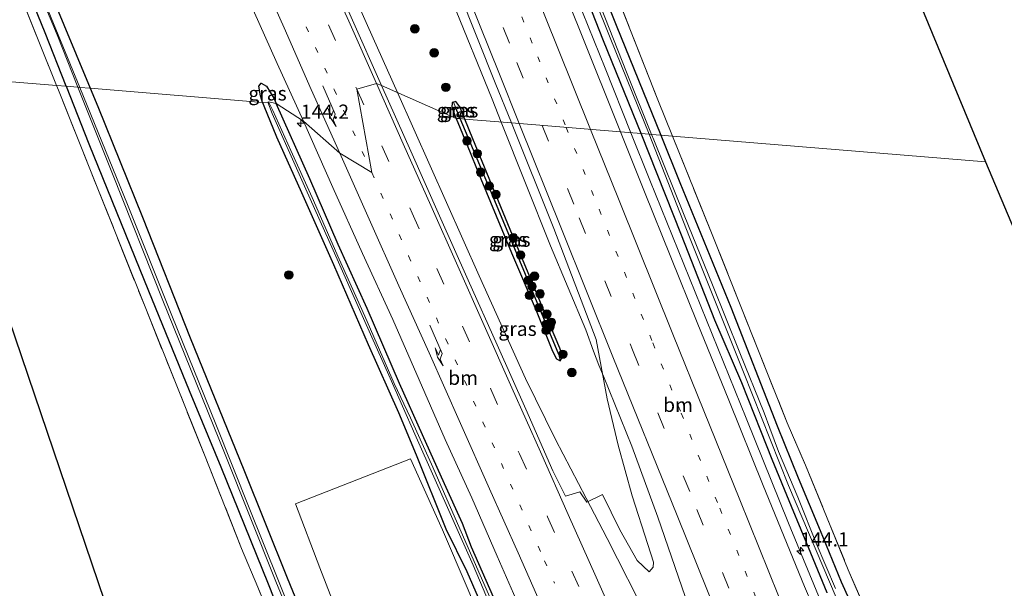
# Model space of a CAD drawing. Units: metres. Extents: x 226743 to 230003, y 524998 to 531250.
# Drawn here: x 227501 to 227675, y 529018 to 529118 of the extents above; entities that cross this region are included whole.
import ezdxf
from ezdxf.enums import TextEntityAlignment as Align

# ---------------------------------------------------------------- set-up
doc = ezdxf.new("R2010")
doc.units = ezdxf.units.M
for name, pattern in [('IE-TERREINAFSCHEIDING', [10, 8, -2]), ('VW-1-3_STREEP', [4, 1, -3]), ('VW-3-9_STREEP', [12, 3, -9])]:
    doc.linetypes.add(name, pattern=pattern)
doc.layers.get('0').update_dxf_attribs({"lineweight": 25})
for name, color, linetype, lineweight in [('B-ME-AM-KILOMETR-S-B1', 7, 'Continuous', 18), ('B-ME-BV-GELEIDECONSTRUCTIE-GELEIDERAIL-L-B1', 213, 'BV-GELEIDERAIL', 18), ('B-ME-GR-BOMENSTRUIKEN-GV-B6', 93, 'Continuous', 18), ('B-ME-GR-BOOM-S-B1', 93, 'Continuous', 18), ('B-ME-GW-INSTEEKWATERGANG-L-B1', 10, 'Continuous', 25), ('B-ME-GW-WATERGANG-GREPPEL-L-B1', 10, 'Continuous', 25), ('B-ME-IE-GRASLAND-GV-B6', 93, 'Continuous', 18), ('B-ME-IE-GRONDWERKLIJN-GROND_INGERICHT-GV-B6', 253, 'Continuous', 18), ('B-ME-IE-HULPGEOMETRIE-L-B1', 53, 'Continuous', 18), ('B-ME-IE-TERREINAFSCHEIDING-RASTERHEKWERK-L-B1', 8, 'IE-TERREINAFSCHEIDING', 18), ('B-ME-KG-KADASTRAAL-OPNAMEDTMGRENS-L-B1', 10, 'Continuous', 25), ('B-ME-OG-WATER-GV-B6', 153, 'Continuous', 18), ('B-ME-VH-VERH_SOORT-BITUMEN-GV-B6', 8, 'IE-TERREINAFSCHEIDING-NATUURLIJK-HOUTWAL', 18), ('B-ME-VW-MARKERING-13STREEP-045-L-B1', 255, 'VW-1-3_STREEP', 18), ('B-ME-VW-MARKERING-39STREEP-015-L-B1', 255, 'VW-3-9_STREEP', 18), ('B-ME-VW-MARKERING-PIJLRE750-S-B1', 7, 'Continuous', 18), ('B-ME-VW-MARKERING-STREEP-015-L-B1', 7, 'Continuous', 18)]:
    doc.layers.add(name, color=color, linetype=linetype, lineweight=lineweight)
doc.styles.add('NLCS-ISO', font='NLCS-ISO.TTF')
doc.linetypes.add('BV-GELEIDERAIL', pattern='A,10,-3,[108,NLCS.SHX,S=1,R=0,X=0,Y=0],-3', length=16)
doc.linetypes.add('IE-TERREINAFSCHEIDING-NATUURLIJK-HOUTWAL', pattern='A,7,-1.5,[67,NLCS.SHX,S=0.75,R=45,X=0,Y=0],-1.5,7,-1.5,[70,NLCS.SHX,S=0.75,R=0,X=0,Y=0],-1.5', length=20)

# ---------------------------------------------------------------- blocks, each defined once
blk = doc.blocks.new('boom')
blk.add_hatch(color=256).paths.add_polyline_path([(-0.75, 0, 1), (0.75, 0, 1)])
blk.add_circle((0, 0), 0.75)
blk = doc.blocks.new('hecto')
for p, q in [((0, 0.625), (-0.625, 0)), ((0, -0.625), (0, 0.625)), ((-0.625, 0), (0.625, 0)), ((0.625, 0), (0, -0.625))]:
    blk.add_line(p, q)
blk = doc.blocks.new('pijlr')
for p, q in [((0, 0, 0.1), (5.45, 0, 0.1)), ((5.45, -0.75, 0.1), (4.7, 0, 0.1)), ((6.2, -0.75, 0.1), (5.45, 0, 0.1)), ((4, -0.75, 0.1), (5.45, -0.75, 0.1)), ((5.7, -1.05, 0.1), (4, -0.75, 0.1)), ((7.5, -0.75, 0.1), (5.7, -1.05, 0.1)), ((7.5, -0.75, 0.1), (6.2, -0.75, 0.1))]:
    blk.add_line(p, q)

msp = doc.modelspace()

# ---------------------------------------------------------------- linework, layer by layer
at = {"layer": 'B-ME-BV-GELEIDECONSTRUCTIE-GELEIDERAIL-L-B1'}
for points in [[(227609.4226, 529098.2542, 12.8605), (227604.856, 529109.682, 12.909), (227596.892, 529129.5, 12.941), (227588.946, 529149.31, 12.934), (227581.034, 529169.135, 12.896), (227573.103, 529188.927, 12.956), (227565.13, 529208.68, 12.954), (227557.188, 529228.558, 13.013), (227553.7992, 529236.8746, 12.9894)], [(227586.5056, 529100.1392, 13.2825), (227584.891, 529104.172, 13.282), (227577.924, 529121.401, 13.341), (227565.52, 529152.372, 13.333), (227552.14, 529185.818, 13.314), (227544.694, 529204.324, 13.386), (227535.779, 529226.606, 13.286), (227535.492, 529227.319, 13.2845)], [(227568.2036, 529105.3345, 13.2269), (227562.9258, 529117.172, 13.2415), (227543.5259, 529160.718, 13.3032), (227524.0213, 529204.624, 13.3042), (227518.0203, 529218.1595, 13.2684)], [(227568.2036, 529105.3345, 13.2269), (227582.624, 529072.991, 13.187), (227590.801, 529054.823, 13.1671), (227596.1256, 529044.086, 13.1318), (227601.546, 529033.701, 13.279), (227605.207, 529026.552, 13.253), (227612.484, 529012.335, 13.279)], [(227586.5056, 529100.1392, 13.2825), (227590.819, 529089.366, 13.284), (227595.223, 529078.256, 13.281), (227601.441, 529063.459, 13.251), (227602.811, 529059.667, 13.311), (227603.79, 529057.185, 13.356), (227604.565, 529055.22, 13.323), (227609.581, 529042.859, 13.316), (227614.182, 529030.344, 13.334), (227620.23, 529012.715, 13.301), (227625.327, 528997.524, 13.297), (227629.58, 528984.946, 13.265), (227632.178, 528977.365, 13.224), (227634.737, 528969.854, 13.228), (227635.633, 528967.26, 13.144)], [(227748.14, 528806.728, 12.407), (227738.67, 528822.86, 12.297), (227729.267, 528838.99, 12.232), (227718.497, 528857.368, 12.183), (227710.413, 528871.168, 12.142), (227703.725, 528882.617, 12.131), (227699.173, 528890.759, 12.09), (227694.183, 528900.158, 12.123), (227689.385, 528909.615, 12.25), (227684.765, 528919.206, 12.338), (227681.467, 528926.5, 12.394), (227674.076, 528943.619, 12.514), (227666.749, 528960.763, 12.594), (227659.339, 528977.918, 12.663), (227651.76, 528994.952, 12.694), (227644.406, 529012.052, 12.725), (227637.283, 529029.287, 12.763), (227629.763, 529047.831, 12.827), (227621.752, 529067.642, 12.819), (227612.763, 529089.895, 12.825), (227609.4226, 529098.2542, 12.8605)]]:
    msp.add_polyline3d(points, dxfattribs=at)
at = {"layer": 'B-ME-GR-BOMENSTRUIKEN-GV-B6'}
msp.add_polyline3d([(227561.581, 529003.044, 12.401), (227554.51, 529021.399, 12.296), (227550.2, 529032.694, 12.381), (227570.516, 529040.667, 12.54), (227576.161, 529028.122, 12.536), (227580.505, 529017.925, 12.453), (227590.241, 528994.728, 12.405)], dxfattribs=at)
at = {"layer": 'B-ME-GW-INSTEEKWATERGANG-L-B1'}
for points in [[(227557.99, 529238.752, 11.995), (227567.022, 529216.155, 12.034), (227581.207, 529181.092, 12.167), (227593.456, 529150.673, 12.197), (227606.798, 529117.269, 12.102), (227614.704, 529097.82, 12.141)], [(227611.237, 529098.105, 12.107), (227604.575, 529114.48, 12.111), (227598.418, 529130.247, 12.107), (227592.702, 529144.247, 12.102), (227586.574, 529158.993, 12.081), (227580.492, 529174.509, 12.115), (227574.841, 529188.569, 12.205), (227568.56, 529204.09, 12.18), (227563.608, 529216.691, 12.094), (227559.469, 529226.578, 12.18), (227555.049, 529237.527, 12.203)], [(227474.217, 529203.873, 12.102), (227483.277, 529181.575, 12.107), (227489.765, 529164.317, 12.145), (227498.251, 529143.597, 12.038), (227506.769, 529123.329, 12.115), (227513.914, 529106.11, 12.011)], [(227509.673, 529106.459, 12.022), (227505.94, 529115.916, 12.047), (227496.616, 529138.787, 12.21), (227488.56, 529159.047, 12.218), (227481.594, 529176.786, 12.27), (227472.83, 529198.082, 12.158), (227471.07, 529202.563, 12.164)], [(227509.673, 529106.459, 12.022), (227513.694, 529096.274, 11.995), (227524.201, 529070.32, 11.995), (227531.418, 529052.735, 11.931), (227536.985, 529039.228, 11.974), (227545.348, 529018.554, 11.832), (227548.578, 529010.354, 11.898)], [(227513.914, 529106.11, 12.011), (227515.264, 529102.857, 11.991), (227523.163, 529083.339, 12.042), (227531.594, 529062.004, 12.012), (227541.031, 529038.722, 12.089), (227548.732, 529019.604, 11.995), (227552.502, 529010.461, 12.163)], [(227544.37, 529103.605, 12.119), (227544.001, 529104.762, 12.102), (227543.723, 529106.504, 12.085), (227544.122, 529106.978, 12.058), (227545.07, 529106.498, 12.019), (227546.341, 529104.346, 12.041), (227546.761, 529103.408, 12.042)], [(227544.37, 529103.605, 12.119), (227544.565, 529102.993, 12.128), (227546.842, 529097.502, 12.128), (227551.221, 529087.67, 12.141), (227556.916, 529074.984, 12.141), (227563.006, 529060.848, 12.189), (227568.35, 529048.819, 12.249), (227571.493, 529041.382, 12.401), (227576.76, 529028.308, 12.364), (227580.462, 529020.755, 12.436), (227585.858, 529008.343, 12.323)], [(227585.153, 529016.215, 11.855), (227581.257, 529025.053, 11.79), (227579.664, 529029.208, 11.803), (227576.486, 529036.238, 11.872), (227572.627, 529044.909, 11.924), (227568.572, 529053.942, 11.972), (227562.838, 529067.225, 12.002), (227557.694, 529078.505, 12.002), (227552.724, 529090.095, 12.058), (227546.761, 529103.408, 12.042)], [(227580.089, 529100.667, 11.918), (227579.222, 529102.797, 11.918), (227578.519, 529103.743, 11.918), (227578.106, 529103.645, 11.918), (227577.858, 529103.585, 11.918), (227577.775, 529102.697, 11.918), (227578.556, 529100.793, 11.919)], [(227578.556, 529100.793, 11.919), (227580.386, 529096.335, 11.922), (227582.947, 529090.132, 12.017), (227588.35, 529077.006, 12.012), (227592.673, 529066.86, 12.012), (227595.59, 529059.683, 11.888), (227596.301, 529058.33, 11.832), (227596.918, 529057.982, 11.639), (227597.39, 529058.728, 11.72), (227596.861, 529060.205, 11.738), (227593.759, 529067.552, 11.888), (227588.122, 529081.184, 11.918), (227581.511, 529097.171, 11.918), (227580.089, 529100.667, 11.918)], [(227644.098, 529016.991, 11.885), (227641.197, 529023.983, 11.937), (227637.765, 529032.254, 11.976), (227634.389, 529040.539, 11.976), (227632.359, 529045.572, 11.969), (227629.042, 529054.086, 12.025), (227624.259, 529065.13, 12.085), (227618.371, 529080.163, 12.098), (227611.237, 529098.105, 12.107)], [(227614.704, 529097.82, 12.141), (227618.095, 529089.479, 12.158), (227627.081, 529067.44, 12.12), (227635.261, 529046.473, 12.025), (227638.952, 529037.277, 12.037), (227642.848, 529027.989, 12.05), (227646.548, 529018.916, 11.816), (227650.784, 529009.57, 11.816)]]:
    msp.add_polyline3d(points, dxfattribs=at)
at = {"layer": 'B-ME-GW-WATERGANG-GREPPEL-L-B1'}
msp.add_line((227579.258, 529100.735, 11.658), (227578.535, 529102.445, 11.673), dxfattribs=at)
msp.add_polyline3d([(227596.685, 529059.084, 11.454), (227591.291, 529072.069, 11.467), (227584.632, 529088.029, 11.549), (227579.258, 529100.735, 11.658)], dxfattribs=at)
at = {"layer": 'B-ME-IE-GRASLAND-GV-B6'}
for points in [[(227513.914, 529106.11, 12.011), (227506.769, 529123.329, 12.115), (227498.251, 529143.597, 12.038), (227489.765, 529164.317, 12.145), (227483.277, 529181.575, 12.107), (227474.217, 529203.873, 12.102), (227493.404, 529240.536, 12.708), (227515.361, 529185.38, 12.532), (227519.424, 529175.176, 12.528), (227524.035, 529163.872, 12.484), (227528.47, 529152.826, 12.43), (227533.091, 529141.711, 12.38), (227537.831, 529131.008, 12.361), (227542.722, 529119.964, 12.328), (227546.919, 529110.494, 12.307), (227551.58, 529100.294, 12.282), (227546.761, 529103.408, 12.042), (227546.341, 529104.346, 12.041), (227545.07, 529106.498, 12.019), (227544.122, 529106.978, 12.058), (227543.723, 529106.504, 12.085), (227544.001, 529104.762, 12.102), (227544.37, 529103.605, 12.119), (227513.914, 529106.11, 12.011)], [(227614.704, 529097.82, 12.141), (227613.09, 529097.953, 11.253), (227608.637, 529108.948, 11.253), (227604.062, 529120.59, 11.313), (227599.68, 529131.426, 11.313), (227595.095, 529142.882, 11.313), (227588.877, 529158.126, 11.343), (227585.037, 529168.074, 11.33), (227580.321, 529180.047, 11.291), (227576.381, 529189.465, 11.411), (227572.177, 529200.106, 11.295), (227567.746, 529211.057, 11.253), (227563.754, 529221.073, 11.205), (227559.769, 529231.013, 11.197), (227556.884, 529238.291, 11.294), (227557.99, 529238.752, 11.995), (227567.022, 529216.155, 12.034), (227581.207, 529181.092, 12.167), (227593.456, 529150.673, 12.197), (227606.798, 529117.269, 12.102), (227614.704, 529097.82, 12.141)], [(227614.704, 529097.82, 12.141), (227606.798, 529117.269, 12.102), (227593.456, 529150.673, 12.197), (227581.207, 529181.092, 12.167), (227567.022, 529216.155, 12.034), (227557.99, 529238.752, 11.995), (227559.893, 529239.544, 12.013), (227563.727, 529230.047, 12.089), (227570.607, 529213.078, 12.089), (227579.681, 529190.325, 12.188), (227588.675, 529167.885, 12.188), (227597.035, 529147.329, 12.188), (227606.2, 529124.434, 12.201), (227614.16, 529104.061, 12.201), (227616.754, 529097.652, 12.206), (227614.704, 529097.82, 12.141)], [(227552.3923, 529236.1403, 12.2989), (227555.049, 529237.527, 12.203), (227559.469, 529226.578, 12.18), (227563.608, 529216.691, 12.094), (227568.56, 529204.09, 12.18), (227574.841, 529188.569, 12.205), (227580.492, 529174.509, 12.115), (227586.574, 529158.993, 12.081), (227592.702, 529144.247, 12.102), (227598.418, 529130.247, 12.107), (227604.575, 529114.48, 12.111), (227611.237, 529098.105, 12.107), (227607.5848, 529098.4054, 12.2266), (227600.587, 529115.899, 12.226), (227589.365, 529143.863, 12.265), (227577.863, 529172.778, 12.246), (227567.647, 529198.215, 12.293), (227558.827, 529220.265, 12.298), (227553.612, 529233.1312, 12.2987), (227552.3923, 529236.1403, 12.2989)], [(227555.049, 529237.527, 12.203), (227556.526, 529238.142, 11.24), (227556.929, 529237.18, 11.244), (227562.213, 529223.868, 11.201), (227568.755, 529207.35, 11.141), (227574.305, 529193.417, 11.197), (227580.102, 529179.123, 11.197), (227585.367, 529166.39, 11.201), (227589.749, 529154.995, 11.201), (227597.253, 529136.339, 11.184), (227605.786, 529115.003, 11.167), (227612.679, 529097.987, 11.152), (227611.237, 529098.105, 12.107), (227604.575, 529114.48, 12.111), (227598.418, 529130.247, 12.107), (227592.702, 529144.247, 12.102), (227586.574, 529158.993, 12.081), (227580.492, 529174.509, 12.115), (227574.841, 529188.569, 12.205), (227568.56, 529204.09, 12.18), (227563.608, 529216.691, 12.094), (227559.469, 529226.578, 12.18), (227555.049, 529237.527, 12.203)], [(227513.914, 529106.11, 12.011), (227512.061, 529106.262, 11.102), (227505.261, 529122.874, 11.188), (227496.517, 529144.395, 11.343), (227489.161, 529162.727, 11.36), (227482.281, 529180.242, 11.235), (227475.525, 529197.057, 11.261), (227473.022, 529203.375, 11.259), (227474.217, 529203.873, 12.102), (227483.277, 529181.575, 12.107), (227489.765, 529164.317, 12.145), (227498.251, 529143.597, 12.038), (227506.769, 529123.329, 12.115), (227513.914, 529106.11, 12.011)], [(227507.99, 529106.597, 12.155), (227501.472, 529122.781, 12.343), (227493.37, 529142.714, 12.497), (227483.246, 529168.111, 12.497), (227475.127, 529188.158, 12.411), (227470.678, 529199.179, 12.291), (227469.577, 529201.941, 12.291), (227471.07, 529202.563, 12.164), (227472.83, 529198.082, 12.158), (227481.594, 529176.786, 12.27), (227488.56, 529159.047, 12.218), (227496.616, 529138.787, 12.21), (227505.94, 529115.916, 12.047), (227509.673, 529106.459, 12.022), (227507.99, 529106.597, 12.155)], [(227471.07, 529202.563, 12.164), (227472.623, 529203.209, 11.189), (227480.928, 529182.563, 11.201), (227489.827, 529160.014, 11.36), (227499.613, 529135.807, 11.132), (227508.065, 529115.569, 11.162), (227511.761, 529106.287, 11.102), (227509.673, 529106.459, 12.022), (227505.94, 529115.916, 12.047), (227496.616, 529138.787, 12.21), (227488.56, 529159.047, 12.218), (227481.594, 529176.786, 12.27), (227472.83, 529198.082, 12.158), (227471.07, 529202.563, 12.164)], [(227572.632, 529139.313, 12.649), (227585.459, 529107.08, 12.627), (227588.3098, 529099.9908, 12.6135), (227580.089, 529100.667, 11.918), (227579.222, 529102.797, 11.918), (227578.519, 529103.743, 11.918), (227578.106, 529103.645, 11.918), (227577.858, 529103.585, 11.918), (227577.775, 529102.697, 11.918), (227578.556, 529100.793, 11.919), (227565.401, 529106.564, 12.633), (227560.232, 529118.126, 12.648), (227555.034, 529129.951, 12.662)], [(227507.99, 529106.597, 12.155), (227509.673, 529106.459, 12.022), (227513.694, 529096.274, 11.995), (227524.201, 529070.32, 11.995), (227531.418, 529052.735, 11.931), (227536.985, 529039.228, 11.974), (227545.348, 529018.554, 11.832), (227548.578, 529010.354, 11.898)], [(227625.13, 528814.731, 11.374), (227622.922, 528820.381, 11.347), (227619.638, 528828.617, 11.385), (227615.486, 528839.031, 11.434), (227609.643, 528853.601, 11.542), (227602.413, 528871.439, 11.62), (227595.195, 528889.379, 11.876), (227590.025, 528902.26, 11.924), (227585.057, 528914.587, 11.989), (227578.522, 528930.93, 12.015), (227571.498, 528948.285, 12.015), (227565.783, 528962.544, 12.028), (227558.673, 528980.105, 12.063), (227554.132, 528991.505, 12.171), (227550.783, 528999.992, 12.197), (227546.759, 529010.1, 12.154), (227543.519, 529017.986, 12.107), (227540.662, 529024.789, 12.158), (227534.113, 529041.327, 12.158), (227523.601, 529067.469, 12.18), (227515.046, 529088.92, 12.051), (227508.326, 529105.764, 12.145), (227507.99, 529106.597, 12.155)], [(227548.578, 529010.354, 11.898), (227545.348, 529018.554, 11.832), (227536.985, 529039.228, 11.974), (227531.418, 529052.735, 11.931), (227524.201, 529070.32, 11.995), (227513.694, 529096.274, 11.995), (227509.673, 529106.459, 12.022), (227511.761, 529106.287, 11.102)], [(227511.761, 529106.287, 11.102), (227517.863, 529090.962, 11.004), (227526.726, 529068.617, 10.918), (227537.65, 529041.684, 11.158), (227546.727, 529018.982, 10.986), (227548.873, 529013.706, 11.135), (227553.825, 529001.408, 11.052), (227558.722, 528989.18, 11.044), (227562.831, 528978.934, 11.096), (227566.838, 528968.974, 11.104), (227575.332, 528947.531, 10.922), (227584.891, 528923.827, 10.916), (227595.056, 528898.329, 10.874), (227605.139, 528872.621, 10.796), (227616.239, 528844.704, 10.53), (227626.36, 528819.852, 10.472), (227637.996, 528789.941, 10.434)], [(227632.721, 528805.422, 10.416), (227627.075, 528819.624, 10.416), (227627.223, 528820.47, 10.416), (227626.596, 528820.855, 10.416), (227615.789, 528847.514, 10.416), (227603.313, 528878.512, 10.632), (227590.624, 528910.695, 10.668), (227580.52, 528936.179, 10.726), (227568.807, 528965.021, 10.838), (227564.331, 528976.222, 11.065), (227559.496, 528988.251, 11.139), (227554.425, 529001.083, 11.139), (227549.818, 529012.519, 11.139), (227547.153, 529019.114, 11.141), (227541.988, 529031.964, 11.235), (227536.125, 529046.762, 11.034), (227528.353, 529065.992, 11.034), (227520.528, 529085.559, 11.128), (227512.71, 529104.677, 11.094), (227512.061, 529106.262, 11.102), (227513.914, 529106.11, 12.011)], [(227513.914, 529106.11, 12.011), (227544.37, 529103.605, 12.119), (227544.565, 529102.993, 12.128), (227546.842, 529097.502, 12.128), (227551.221, 529087.67, 12.141), (227556.916, 529074.984, 12.141), (227563.006, 529060.848, 12.189), (227568.35, 529048.819, 12.249), (227571.493, 529041.382, 12.401), (227576.76, 529028.308, 12.364), (227580.462, 529020.755, 12.436), (227585.858, 529008.343, 12.323)], [(227552.502, 529010.461, 12.163), (227548.732, 529019.604, 11.995), (227541.031, 529038.722, 12.089), (227531.594, 529062.004, 12.012), (227523.163, 529083.339, 12.042), (227515.264, 529102.857, 11.991), (227513.914, 529106.11, 12.011)], [(227513.914, 529106.11, 12.011), (227515.264, 529102.857, 11.991), (227523.163, 529083.339, 12.042), (227531.594, 529062.004, 12.012), (227541.031, 529038.722, 12.089), (227548.732, 529019.604, 11.995), (227552.502, 529010.461, 12.163)], [(227545.393, 529103.729, 11.386), (227545.278, 529103.643, 11.386), (227544.37, 529103.605, 12.119), (227544.001, 529104.762, 12.102), (227543.723, 529106.504, 12.085), (227544.122, 529106.978, 12.058), (227545.07, 529106.498, 12.019), (227546.341, 529104.346, 12.041), (227546.761, 529103.408, 12.042), (227545.393, 529103.729, 11.386)], [(227578.556, 529100.793, 11.919), (227580.386, 529096.335, 11.922), (227582.947, 529090.132, 12.017), (227588.35, 529077.006, 12.012), (227592.673, 529066.86, 12.012), (227595.59, 529059.683, 11.888), (227596.301, 529058.33, 11.832), (227596.918, 529057.982, 11.639), (227597.39, 529058.728, 11.72), (227596.861, 529060.205, 11.738), (227593.759, 529067.552, 11.888), (227588.122, 529081.184, 11.918), (227581.511, 529097.171, 11.918), (227580.089, 529100.667, 11.918), (227588.3098, 529099.9908, 12.6135), (227595.822, 529081.31, 12.578), (227603.299, 529061.753, 12.537), (227605.238, 529051.241, 12.577), (227607.156, 529043.038, 12.574), (227609.635, 529034.106, 12.646), (227612.427, 529025.503, 12.619), (227613.403, 529022.404, 12.612), (227613.369, 529021.487, 12.622), (227612.672, 529020.656, 12.704), (227610.529, 529022.713, 12.638), (227607.493, 529028.111, 12.57), (227604.403, 529034.363, 12.541), (227601.626, 529032.986, 12.552), (227600.406, 529034.794, 12.524), (227597.844, 529034.026, 12.528), (227595.653, 529038.526, 12.532), (227590.878, 529049.405, 12.548), (227585.774, 529060.803, 12.551), (227580.7, 529072.186, 12.542), (227575.634, 529083.581, 12.606), (227570.561, 529095.017, 12.62), (227565.401, 529106.564, 12.633), (227578.556, 529100.793, 11.919)], [(227585.858, 529008.343, 12.323), (227580.462, 529020.755, 12.436), (227576.76, 529028.308, 12.364), (227571.493, 529041.382, 12.401), (227568.35, 529048.819, 12.249), (227563.006, 529060.848, 12.189), (227556.916, 529074.984, 12.141), (227551.221, 529087.67, 12.141), (227546.842, 529097.502, 12.128), (227544.565, 529102.993, 12.128), (227544.37, 529103.605, 12.119), (227545.278, 529103.643, 11.386), (227546.083, 529101.622, 11.373), (227552.027, 529088.269, 11.538), (227556.813, 529077.524, 11.538), (227562.201, 529065.457, 11.512), (227566.898, 529054.907, 11.512), (227571.28, 529045.022, 11.495), (227581.547, 529021.878, 11.445), (227593.464, 528993.742, 11.325)], [(227545.393, 529103.729, 11.386), (227546.761, 529103.408, 12.042), (227552.724, 529090.095, 12.058), (227557.694, 529078.505, 12.002), (227562.838, 529067.225, 12.002), (227568.572, 529053.942, 11.972), (227572.627, 529044.909, 11.924), (227576.486, 529036.238, 11.872), (227579.664, 529029.208, 11.803), (227581.257, 529025.053, 11.79), (227585.153, 529016.215, 11.855)], [(227584.66, 529015.79, 11.267), (227574.18, 529039.678, 11.363), (227570.491, 529047.906, 11.503), (227567.639, 529053.97, 11.434), (227562.42, 529065.859, 11.438), (227557.91, 529075.928, 11.425), (227553.143, 529086.787, 11.412), (227549.376, 529095.123, 11.378), (227546.199, 529102.159, 11.36), (227545.393, 529103.729, 11.386)], [(227585.153, 529016.215, 11.855), (227581.257, 529025.053, 11.79), (227579.664, 529029.208, 11.803), (227576.486, 529036.238, 11.872), (227572.627, 529044.909, 11.924), (227568.572, 529053.942, 11.972), (227562.838, 529067.225, 12.002), (227557.694, 529078.505, 12.002), (227552.724, 529090.095, 12.058), (227546.761, 529103.408, 12.042), (227551.58, 529100.294, 12.282), (227556.775, 529088.594, 12.292), (227562.013, 529076.889, 12.26), (227567.356, 529065.286, 12.249), (227572.026, 529054.611, 12.199), (227576.624, 529044.077, 12.17), (227581.323, 529033.759, 12.183), (227585.778, 529023.456, 12.139), (227590.308, 529013.069, 12.136)], [(227578.556, 529100.793, 11.919), (227577.775, 529102.697, 11.918), (227577.858, 529103.585, 11.918), (227578.106, 529103.645, 11.918), (227578.535, 529102.445, 11.673), (227579.258, 529100.735, 11.658), (227578.556, 529100.793, 11.919)], [(227580.089, 529100.667, 11.918), (227579.258, 529100.735, 11.658), (227578.535, 529102.445, 11.673), (227578.106, 529103.645, 11.918), (227578.519, 529103.743, 11.918), (227579.222, 529102.797, 11.918), (227580.089, 529100.667, 11.918)], [(227578.556, 529100.793, 11.919), (227579.258, 529100.735, 11.658), (227584.632, 529088.029, 11.549), (227591.291, 529072.069, 11.467), (227596.685, 529059.084, 11.454), (227596.918, 529057.982, 11.639), (227596.301, 529058.33, 11.832), (227595.59, 529059.683, 11.888), (227592.673, 529066.86, 12.012), (227588.35, 529077.006, 12.012), (227582.947, 529090.132, 12.017), (227580.386, 529096.335, 11.922), (227578.556, 529100.793, 11.919)], [(227596.918, 529057.982, 11.639), (227596.685, 529059.084, 11.454), (227591.291, 529072.069, 11.467), (227584.632, 529088.029, 11.549), (227579.258, 529100.735, 11.658), (227580.089, 529100.667, 11.918), (227581.511, 529097.171, 11.918), (227588.122, 529081.184, 11.918), (227593.759, 529067.552, 11.888), (227596.861, 529060.205, 11.738), (227597.39, 529058.728, 11.72), (227596.918, 529057.982, 11.639)], [(227645.529, 529005.36, 12.053), (227640.077, 529018.088, 12.059), (227632.803, 529035.961, 12.137), (227626.749, 529050.994, 12.179), (227621.114, 529064.757, 12.179), (227611.828, 529087.798, 12.227), (227607.5848, 529098.4054, 12.2266), (227611.237, 529098.105, 12.107), (227618.371, 529080.163, 12.098), (227624.259, 529065.13, 12.085), (227629.042, 529054.086, 12.025), (227632.359, 529045.572, 11.969), (227634.389, 529040.539, 11.976), (227637.765, 529032.254, 11.976), (227641.197, 529023.983, 11.937), (227644.098, 529016.991, 11.885)], [(227644.098, 529016.991, 11.885), (227641.197, 529023.983, 11.937), (227637.765, 529032.254, 11.976), (227634.389, 529040.539, 11.976), (227632.359, 529045.572, 11.969), (227629.042, 529054.086, 12.025), (227624.259, 529065.13, 12.085), (227618.371, 529080.163, 12.098), (227611.237, 529098.105, 12.107), (227612.679, 529097.987, 11.152), (227619.763, 529079.82, 11.165), (227629.29, 529055.958, 10.989), (227637.261, 529035.962, 10.893), (227646.875, 529013.383, 10.765)], [(227645.569, 529017.748, 10.974), (227642.138, 529025.77, 11.061), (227639.1194, 529033.2797, 11.113), (227638.889, 529033.853, 11.117), (227635.485, 529041.951, 11.126), (227633.985, 529046.077, 11.128), (227632.974, 529048.761, 11.162), (227628.659, 529059.38, 11.261), (227623.819, 529071.378, 11.21), (227618.81, 529083.667, 11.214), (227613.482, 529096.985, 11.253), (227613.09, 529097.953, 11.253), (227614.704, 529097.82, 12.141)], [(227614.704, 529097.82, 12.141), (227618.095, 529089.479, 12.158), (227627.081, 529067.44, 12.12), (227635.261, 529046.473, 12.025), (227638.952, 529037.277, 12.037), (227642.848, 529027.989, 12.05), (227646.548, 529018.916, 11.816), (227650.784, 529009.57, 11.816)], [(227650.784, 529009.57, 11.816), (227646.548, 529018.916, 11.816), (227642.848, 529027.989, 12.05), (227638.952, 529037.277, 12.037), (227635.261, 529046.473, 12.025), (227627.081, 529067.44, 12.12), (227618.095, 529089.479, 12.158), (227614.704, 529097.82, 12.141), (227616.754, 529097.652, 12.206), (227623.559, 529080.84, 12.218), (227631.724, 529060.331, 12.201), (227637.052, 529047.029, 12.171), (227640.26, 529039.523, 12.167), (227644.112, 529030.146, 12.167), (227647.829, 529021.051, 12.006), (227652.718, 529009.704, 11.954)], [(227590.241, 528994.728, 12.405), (227580.505, 529017.925, 12.453), (227576.161, 529028.122, 12.536), (227570.516, 529040.667, 12.54), (227550.2, 529032.694, 12.381), (227554.51, 529021.399, 12.296), (227561.581, 529003.044, 12.401)]]:
    msp.add_polyline3d(points, dxfattribs=at)
at = {"layer": 'B-ME-IE-GRONDWERKLIJN-GROND_INGERICHT-GV-B6'}
for points in [[(227603.859, 529257.849, 11.59), (227644.1046, 529160.655, 11.7227), (227672.077, 529093.101, 11.815), (227616.754, 529097.652, 12.206), (227614.16, 529104.061, 12.201), (227606.2, 529124.434, 12.201), (227597.035, 529147.329, 12.188), (227588.675, 529167.885, 12.188), (227579.681, 529190.325, 12.188), (227570.607, 529213.078, 12.089), (227563.727, 529230.047, 12.089), (227559.893, 529239.544, 12.013), (227603.859, 529257.849, 11.59)], [(227507.99, 529106.597, 12.155), (227484.8665, 529108.4991, 12.1564), (227455.1796, 529195.9466, 12.1115), (227469.577, 529201.941, 12.291), (227470.678, 529199.179, 12.291), (227475.127, 529188.158, 12.411), (227483.246, 529168.111, 12.497), (227493.37, 529142.714, 12.497), (227501.472, 529122.781, 12.343), (227507.99, 529106.597, 12.155)], [(227607.725, 528746.6, 10.888), (227484.8665, 529108.4991, 12.1564), (227507.99, 529106.597, 12.155)], [(227507.99, 529106.597, 12.155), (227508.326, 529105.764, 12.145), (227515.046, 529088.92, 12.051), (227523.601, 529067.469, 12.18), (227534.113, 529041.327, 12.158), (227540.662, 529024.789, 12.158), (227543.519, 529017.986, 12.107), (227546.759, 529010.1, 12.154), (227550.783, 528999.992, 12.197), (227554.132, 528991.505, 12.171), (227558.673, 528980.105, 12.063), (227565.783, 528962.544, 12.028), (227571.498, 528948.285, 12.015), (227578.522, 528930.93, 12.015), (227585.057, 528914.587, 11.989), (227590.025, 528902.26, 11.924), (227595.195, 528889.379, 11.876), (227602.413, 528871.439, 11.62), (227609.643, 528853.601, 11.542), (227615.486, 528839.031, 11.434), (227619.638, 528828.617, 11.385), (227622.922, 528820.381, 11.347), (227625.13, 528814.731, 11.374)], [(227652.718, 529009.704, 11.954), (227647.829, 529021.051, 12.006), (227644.112, 529030.146, 12.167), (227640.26, 529039.523, 12.167), (227637.052, 529047.029, 12.171), (227631.724, 529060.331, 12.201), (227623.559, 529080.84, 12.218), (227616.754, 529097.652, 12.206), (227672.077, 529093.101, 11.815), (227724.318, 528969.293, 11.51)]]:
    msp.add_polyline3d(points, dxfattribs=at)
at = {"layer": 'B-ME-IE-HULPGEOMETRIE-L-B1'}
msp.add_line((227578.106, 529103.645, 11.918), (227578.535, 529102.445, 11.673), dxfattribs=at)
msp.add_polyline3d([(227672.077, 529093.101, 11.815), (227616.754, 529097.652, 12.206), (227614.704, 529097.82, 12.141), (227613.09, 529097.953, 11.253), (227612.679, 529097.987, 11.152), (227611.237, 529098.105, 12.107), (227607.5848, 529098.4054, 12.2266), (227588.3098, 529099.9908, 12.6135), (227580.089, 529100.667, 11.918), (227579.258, 529100.735, 11.658), (227578.556, 529100.793, 11.919), (227565.401, 529106.564, 12.633), (227564.475, 529106.923, 12.62), (227561.032, 529105.938, 12.501), (227563.646, 529091.218, 12.484), (227558.041, 529094.645, 12.371), (227551.58, 529100.294, 12.282), (227546.761, 529103.408, 12.042), (227545.393, 529103.729, 11.386), (227545.278, 529103.643, 11.386), (227544.37, 529103.605, 12.119), (227513.914, 529106.11, 12.011), (227512.061, 529106.262, 11.102), (227511.761, 529106.287, 11.102), (227509.673, 529106.459, 12.022), (227507.99, 529106.597, 12.155), (227484.8665, 529108.4991, 12.1564)], dxfattribs=at)
at = {"layer": 'B-ME-IE-TERREINAFSCHEIDING-RASTERHEKWERK-L-B1'}
for points in [[(227559.893, 529239.544, 12.013), (227563.727, 529230.047, 12.089), (227570.607, 529213.078, 12.089), (227579.681, 529190.325, 12.188), (227588.675, 529167.885, 12.188), (227597.035, 529147.329, 12.188), (227606.2, 529124.434, 12.201), (227614.16, 529104.061, 12.201), (227616.754, 529097.652, 12.206)], [(227469.577, 529201.941, 12.291), (227470.678, 529199.179, 12.291), (227475.127, 529188.158, 12.411), (227483.246, 529168.111, 12.497), (227493.37, 529142.714, 12.497), (227501.472, 529122.781, 12.343), (227507.99, 529106.597, 12.155)], [(227507.99, 529106.597, 12.155), (227508.326, 529105.764, 12.145), (227515.046, 529088.92, 12.051), (227523.601, 529067.469, 12.18), (227534.113, 529041.327, 12.158), (227540.662, 529024.789, 12.158), (227543.519, 529017.986, 12.107), (227546.759, 529010.1, 12.154), (227550.783, 528999.992, 12.197), (227554.132, 528991.505, 12.171), (227558.673, 528980.105, 12.063), (227565.783, 528962.544, 12.028), (227571.498, 528948.285, 12.015), (227578.522, 528930.93, 12.015), (227585.057, 528914.587, 11.989), (227590.025, 528902.26, 11.924), (227595.195, 528889.379, 11.876), (227602.413, 528871.439, 11.62), (227609.643, 528853.601, 11.542), (227615.486, 528839.031, 11.434), (227619.638, 528828.617, 11.385), (227622.922, 528820.381, 11.347)], [(227616.754, 529097.652, 12.206), (227623.559, 529080.84, 12.218), (227631.724, 529060.331, 12.201), (227637.052, 529047.029, 12.171), (227640.26, 529039.523, 12.167), (227644.112, 529030.146, 12.167), (227647.829, 529021.051, 12.006), (227652.718, 529009.704, 11.954)]]:
    msp.add_polyline3d(points, dxfattribs=at)
at = {"layer": 'B-ME-KG-KADASTRAAL-OPNAMEDTMGRENS-L-B1'}
for points in [[(227603.859, 529257.849, 11.59), (227644.1046, 529160.655, 11.7227), (227672.077, 529093.101, 11.815)], [(227671.756, 528711.729, 10.984), (227670.774, 528711.795, 10.432), (227669.624, 528711.872, 10.432), (227668.95, 528711.918, 10.925), (227666.513, 528712.082, 11.102), (227620.926, 528715.152, 11.234), (227616.093, 528727.184, 11.008), (227610.771, 528739.698, 11.01), (227607.725, 528746.6, 10.888), (227484.8665, 529108.4991, 12.1564)], [(227672.077, 529093.101, 11.815), (227724.318, 528969.293, 11.51), (227739.156, 528931.612, 11.38), (227750.619, 528903.89, 11.272), (227761.959, 528874.764, 11.272), (227773.726, 528846.273, 11.214), (227784.741, 528819.07, 11.364), (227793.293, 528797.65, 11.248), (227800.412, 528778.967, 11.31), (227802.034, 528777.455, 10.264), (227802.558, 528778.125, 10.274), (227802.954, 528778.654, 10.92), (227803.585, 528776.829, 10.967), (227802.939, 528775.989, 11.002), (227804.513, 528772.846, 11.094), (227811.539, 528755.716, 11.046), (227818.347, 528738.524, 11.02), (227822.954, 528727.225, 11.007), (227821.41, 528726.804, 10.873), (227824.5735, 528718.9357, 10.828), (227831.806, 528700.947, 10.8), (227831.094, 528700.995, 10.201), (227829.883, 528701.077, 10.201), (227828.93, 528701.141, 10.812)]]:
    msp.add_polyline3d(points, dxfattribs=at)
at = {"layer": 'B-ME-OG-WATER-GV-B6'}
for points in [[(227563.754, 529221.073, 11.205), (227567.746, 529211.057, 11.253), (227572.177, 529200.106, 11.295), (227576.381, 529189.465, 11.411), (227580.321, 529180.047, 11.291), (227585.037, 529168.074, 11.33), (227588.877, 529158.126, 11.343), (227595.095, 529142.882, 11.313), (227599.68, 529131.426, 11.313), (227604.062, 529120.59, 11.313), (227608.637, 529108.948, 11.253), (227613.09, 529097.953, 11.253), (227612.679, 529097.987, 11.152), (227605.786, 529115.003, 11.167), (227597.253, 529136.339, 11.184), (227589.749, 529154.995, 11.201), (227585.367, 529166.39, 11.201), (227580.102, 529179.123, 11.197), (227574.305, 529193.417, 11.197), (227568.755, 529207.35, 11.141), (227562.213, 529223.868, 11.201)], [(227512.061, 529106.262, 11.102), (227511.761, 529106.287, 11.102), (227508.065, 529115.569, 11.162), (227499.613, 529135.807, 11.132), (227489.827, 529160.014, 11.36), (227480.928, 529182.563, 11.201), (227472.623, 529203.209, 11.189), (227473.022, 529203.375, 11.259), (227475.525, 529197.057, 11.261), (227482.281, 529180.242, 11.235), (227489.161, 529162.727, 11.36), (227496.517, 529144.395, 11.343), (227505.261, 529122.874, 11.188), (227512.061, 529106.262, 11.102)], [(227637.996, 528789.941, 10.434), (227626.36, 528819.852, 10.472), (227616.239, 528844.704, 10.53), (227605.139, 528872.621, 10.796), (227595.056, 528898.329, 10.874), (227584.891, 528923.827, 10.916), (227575.332, 528947.531, 10.922), (227566.838, 528968.974, 11.104), (227562.831, 528978.934, 11.096), (227558.722, 528989.18, 11.044), (227553.825, 529001.408, 11.052), (227548.873, 529013.706, 11.135), (227546.727, 529018.982, 10.986), (227537.65, 529041.684, 11.158), (227526.726, 529068.617, 10.918), (227517.863, 529090.962, 11.004), (227511.761, 529106.287, 11.102), (227512.061, 529106.262, 11.102)], [(227512.061, 529106.262, 11.102), (227512.71, 529104.677, 11.094), (227520.528, 529085.559, 11.128), (227528.353, 529065.992, 11.034), (227536.125, 529046.762, 11.034), (227541.988, 529031.964, 11.235), (227547.153, 529019.114, 11.141), (227549.818, 529012.519, 11.139), (227554.425, 529001.083, 11.139), (227559.496, 528988.251, 11.139), (227564.331, 528976.222, 11.065), (227568.807, 528965.021, 10.838), (227580.52, 528936.179, 10.726), (227590.624, 528910.695, 10.668), (227603.313, 528878.512, 10.632), (227615.789, 528847.514, 10.416), (227626.596, 528820.855, 10.416), (227627.223, 528820.47, 10.416), (227627.075, 528819.624, 10.416), (227632.721, 528805.422, 10.416)], [(227593.464, 528993.742, 11.325), (227581.547, 529021.878, 11.445), (227571.28, 529045.022, 11.495), (227566.898, 529054.907, 11.512), (227562.201, 529065.457, 11.512), (227556.813, 529077.524, 11.538), (227552.027, 529088.269, 11.538), (227546.083, 529101.622, 11.373), (227545.278, 529103.643, 11.386), (227545.393, 529103.729, 11.386)], [(227545.393, 529103.729, 11.386), (227546.199, 529102.159, 11.36), (227549.376, 529095.123, 11.378), (227553.143, 529086.787, 11.412), (227557.91, 529075.928, 11.425), (227562.42, 529065.859, 11.438), (227567.639, 529053.97, 11.434), (227570.491, 529047.906, 11.503), (227574.18, 529039.678, 11.363), (227584.66, 529015.79, 11.267)], [(227750.105, 528814.5, 10.325), (227737.938, 528833.984, 10.325), (227723.904, 528856.572, 10.489), (227712.021, 528876.023, 10.491), (227701.937, 528893.662, 10.491), (227694.674, 528906.696, 10.499), (227686.45, 528924.142, 10.499), (227677.628, 528943.593, 10.541), (227666.866, 528967.927, 10.665), (227655.194, 528994.127, 10.765), (227646.875, 529013.383, 10.765), (227637.261, 529035.962, 10.893), (227629.29, 529055.958, 10.989), (227619.763, 529079.82, 11.165), (227612.679, 529097.987, 11.152), (227613.09, 529097.953, 11.253)], [(227613.09, 529097.953, 11.253), (227613.482, 529096.985, 11.253), (227618.81, 529083.667, 11.214), (227623.819, 529071.378, 11.21), (227628.659, 529059.38, 11.261), (227632.974, 529048.761, 11.162), (227633.985, 529046.077, 11.128), (227635.485, 529041.951, 11.126), (227638.889, 529033.853, 11.117), (227639.1194, 529033.2797, 11.113), (227642.138, 529025.77, 11.061), (227645.569, 529017.748, 10.974)]]:
    msp.add_polyline3d(points, dxfattribs=at)
at = {"layer": 'B-ME-VH-VERH_SOORT-BITUMEN-GV-B6'}
for points in [[(227565.401, 529106.564, 12.633), (227564.475, 529106.923, 12.62), (227561.032, 529105.938, 12.501), (227563.646, 529091.218, 12.484), (227558.041, 529094.645, 12.371), (227551.58, 529100.294, 12.282), (227546.919, 529110.494, 12.307), (227542.722, 529119.964, 12.328), (227537.831, 529131.008, 12.361), (227533.091, 529141.711, 12.38), (227528.47, 529152.826, 12.43), (227524.035, 529163.872, 12.484), (227519.424, 529175.176, 12.528), (227515.361, 529185.38, 12.532), (227493.404, 529240.536, 12.708)], [(227536.933, 529228.0711, 12.6931), (227552.3923, 529236.1403, 12.2989), (227553.612, 529233.1312, 12.2987), (227558.827, 529220.265, 12.298), (227567.647, 529198.215, 12.293), (227577.863, 529172.778, 12.246), (227589.365, 529143.863, 12.265), (227600.587, 529115.899, 12.226), (227607.5848, 529098.4054, 12.2266), (227588.3098, 529099.9908, 12.6135), (227585.459, 529107.08, 12.627), (227572.632, 529139.313, 12.649), (227561.468, 529166.701, 12.691), (227551.473, 529191.803, 12.711), (227543.078, 529212.802, 12.704), (227536.933, 529228.0711, 12.6931)], [(227516.138, 529217.217, 12.613), (227521.155, 529205.982, 12.643), (227526.147, 529194.6, 12.671), (227531.22, 529183.177, 12.68), (227536.296, 529171.812, 12.692), (227541.277, 529160.639, 12.689), (227546.167, 529149.817, 12.673), (227550.6, 529139.816, 12.68), (227555.034, 529129.951, 12.662), (227560.232, 529118.126, 12.648), (227565.401, 529106.564, 12.633)], [(227590.308, 529013.069, 12.136), (227585.778, 529023.456, 12.139), (227581.323, 529033.759, 12.183), (227576.624, 529044.077, 12.17), (227572.026, 529054.611, 12.199), (227567.356, 529065.286, 12.249), (227562.013, 529076.889, 12.26), (227556.775, 529088.594, 12.292), (227551.58, 529100.294, 12.282), (227558.041, 529094.645, 12.371), (227563.646, 529091.218, 12.484), (227561.032, 529105.938, 12.501), (227564.475, 529106.923, 12.62), (227565.401, 529106.564, 12.633), (227570.561, 529095.017, 12.62), (227575.634, 529083.581, 12.606), (227580.7, 529072.186, 12.542), (227585.774, 529060.803, 12.551), (227590.878, 529049.405, 12.548), (227595.653, 529038.526, 12.532), (227597.844, 529034.026, 12.528), (227600.406, 529034.794, 12.524), (227601.626, 529032.986, 12.552), (227604.403, 529034.363, 12.541), (227607.493, 529028.111, 12.57), (227610.529, 529022.713, 12.638), (227612.672, 529020.656, 12.704), (227613.369, 529021.487, 12.622), (227613.403, 529022.404, 12.612), (227612.427, 529025.503, 12.619), (227609.635, 529034.106, 12.646), (227607.156, 529043.038, 12.574), (227605.238, 529051.241, 12.577), (227603.299, 529061.753, 12.537), (227595.822, 529081.31, 12.578), (227588.3098, 529099.9908, 12.6135), (227607.5848, 529098.4054, 12.2266), (227611.828, 529087.798, 12.227), (227621.114, 529064.757, 12.179), (227626.749, 529050.994, 12.179), (227632.803, 529035.961, 12.137), (227640.077, 529018.088, 12.059), (227645.529, 529005.36, 12.053)]]:
    msp.add_polyline3d(points, dxfattribs=at)
at = {"layer": 'B-ME-VW-MARKERING-13STREEP-045-L-B1'}
for points in [[(227544.6558, 529232.1022, 12.5975), (227551.005, 529216.314, 12.599), (227559.559, 529194.971, 12.61), (227569.872, 529169.004, 12.584), (227581.191, 529140.964, 12.571), (227592.97, 529111.684, 12.539), (227597.9947, 529099.1942, 12.533)], [(227536.97, 529150.935, 12.578), (227543.929, 529135.319, 12.542), (227550.443, 529120.624, 12.522), (227557.026, 529105.901, 12.506), (227563.646, 529091.218, 12.484)], [(227597.9947, 529099.1942, 12.533), (227603.802, 529084.759, 12.526), (227613.295, 529061.129, 12.466), (227618.332, 529048.695, 12.465), (227625.115, 529031.922, 12.397), (227631.934, 529015.065, 12.372), (227637.57, 529001.202, 12.352)], [(227563.646, 529091.218, 12.484), (227570.168, 529076.499, 12.461), (227576.74, 529061.786, 12.426), (227583.295, 529047.142, 12.419), (227594.177, 529022.654, 12.37), (227595.945, 529018.703, 12.365)]]:
    msp.add_polyline3d(points, dxfattribs=at)
at = {"layer": 'B-ME-VW-MARKERING-39STREEP-015-L-B1'}
for points in [[(227541.2822, 529230.3413, 12.6701), (227547.453, 529214.956, 12.686), (227556.143, 529193.252, 12.664), (227566.154, 529168.362, 12.666), (227577.897, 529139.101, 12.639), (227589.306, 529110.678, 12.62), (227593.7631, 529099.5423, 12.6046)], [(227509.097, 529222.733, 12.582), (227514.294, 529210.909, 12.574), (227519.028, 529200.075, 12.618), (227524.024, 529188.889, 12.595), (227528.713, 529178.371, 12.608), (227533.082, 529168.582, 12.605), (227537.768, 529158.145, 12.577), (227542.766, 529146.923, 12.566), (227546.986, 529137.481, 12.566), (227551.445, 529127.477, 12.521), (227556.01, 529117.29, 12.505), (227561.032, 529105.938, 12.501)], [(227561.032, 529105.938, 12.501), (227565.435, 529095.924, 12.49), (227570.793, 529084.041, 12.485), (227575.146, 529074.254, 12.446), (227579.702, 529064.066, 12.433), (227584.673, 529052.963, 12.431), (227589.741, 529041.534, 12.406), (227594.701, 529030.383, 12.385), (227598.968, 529020.799, 12.379), (227603.513, 529010.766, 12.342)], [(227593.7631, 529099.5423, 12.6046), (227600.301, 529083.208, 12.582), (227609.698, 529059.923, 12.55), (227621.087, 529031.712, 12.482), (227627.949, 529014.779, 12.441), (227635.749, 528995.695, 12.408), (227639.409, 528986.503, 12.37), (227649.965, 528960.763, 12.281), (227667.591, 528916.733, 12.187), (227672.166, 528905.303, 12.158), (227674.406, 528899.573, 12.128), (227686.406, 528868.472, 12.029), (227693.244, 528850.531, 11.938), (227699.639, 528834.283, 11.867), (227706.559, 528816.099, 11.796), (227712.795, 528799.739, 11.74), (227717.236, 528787.926, 11.702), (227723.551, 528770.732, 11.669), (227729.542, 528753.704, 11.609), (227734.652, 528738.737, 11.536), (227739.992, 528722.742, 11.485), (227745.1445, 528706.7849, 11.4344)]]:
    msp.add_polyline3d(points, dxfattribs=at)
at = {"layer": 'B-ME-VW-MARKERING-STREEP-015-L-B1'}
for points in [[(227548.0992, 529233.8995, 12.5178), (227554.582, 529217.746, 12.517), (227563.172, 529196.368, 12.517), (227573.585, 529170.399, 12.477), (227584.858, 529142.244, 12.478), (227596.39, 529113.492, 12.43), (227602.2785, 529098.8419, 12.4273)], [(227538.0672, 529228.6632, 12.7461), (227544.206, 529213.287, 12.753), (227552.654, 529192.222, 12.758), (227562.609, 529167.229, 12.736), (227573.925, 529139.192, 12.713), (227586.206, 529108.574, 12.69), (227589.6985, 529099.8766, 12.6817)], [(227564.475, 529106.923, 12.62), (227559.583, 529117.97, 12.632), (227555.44, 529127.119, 12.641), (227550.254, 529138.737, 12.674), (227545.995, 529148.302, 12.674), (227541.532, 529158.321, 12.692), (227536.882, 529168.732, 12.708), (227532.165, 529179.322, 12.71), (227527.357, 529190.153, 12.681), (227522.432, 529201.297, 12.682), (227517.35, 529212.748, 12.666), (227512.959, 529222.717, 12.647)], [(227558.041, 529094.645, 12.371), (227552.979, 529105.874, 12.394), (227548.17, 529116.774, 12.399), (227543.337, 529127.597, 12.4), (227538.443, 529138.519, 12.461), (227533.879, 529148.693, 12.496), (227530.998, 529155.484, 12.489), (227526.441, 529167.032, 12.519), (227522.563, 529176.7, 12.564), (227518.565, 529186.645, 12.584), (227514.207, 529197.588, 12.606), (227510.116, 529207.767, 12.621), (227506.209, 529217.531, 12.641)], [(227608.253, 529008.638, 12.437), (227603.289, 529019.746, 12.47), (227598.373, 529030.812, 12.5), (227593.455, 529041.875, 12.537), (227588.406, 529053.18, 12.545), (227583.51, 529064.175, 12.575), (227578.829, 529074.706, 12.562), (227574.063, 529085.406, 12.598), (227569.192, 529096.318, 12.615), (227564.475, 529106.923, 12.62)], [(227589.6985, 529099.8766, 12.6817), (227597.167, 529081.278, 12.664), (227606.207, 529058.677, 12.665), (227617.602, 529030.648, 12.55), (227624.681, 529013.111, 12.522), (227632.311, 528994.338, 12.475), (227636.054, 528985.131, 12.446), (227646.65, 528959.178, 12.349), (227663.868, 528916.503, 12.228), (227669.2, 528902.836, 12.197), (227670.635, 528899.312, 12.277), (227683.233, 528866.506, 12.044), (227689.351, 528850.516, 11.902), (227696.202, 528832.757, 11.809), (227703.789, 528813.002, 11.708), (227708.85, 528799.822, 11.635), (227714.098, 528785.755, 11.592), (227719.901, 528769.714, 11.578), (227726.014, 528752.599, 11.489), (227731.184, 528737.397, 11.428), (227736.596, 528721.234, 11.374), (227741.1638, 528707.053, 11.3295)], [(227602.2785, 529098.8419, 12.4273), (227607.324, 529086.289, 12.425), (227616.848, 529062.65, 12.396), (227622.289, 529049.119, 12.379), (227628.651, 529033.433, 12.319), (227635.521, 529016.444, 12.287)], [(227594.063, 529013.765, 12.266), (227589.533, 529024.03, 12.273), (227584.465, 529035.375, 12.287), (227579.321, 529046.901, 12.324), (227573.768, 529059.349, 12.321), (227568.446, 529071.226, 12.354), (227563.188, 529083.004, 12.372), (227558.041, 529094.645, 12.371)]]:
    msp.add_polyline3d(points, dxfattribs=at)

# ---------------------------------------------------------------- block references
at = {"layer": 'B-ME-AM-KILOMETR-S-B1', "rotation": 90}
for p in [(227551.125, 529099.944, 12.173), (227639.373, 529024.389, 13.128)]:
    msp.add_blockref('hecto', p, dxfattribs=at)
at = {"layer": 'B-ME-GR-BOOM-S-B1'}
for p, rotation in [((227571.2613, 529116.594, 12.6273), 9), ((227574.6629, 529112.3766, 12.62), 9), ((227576.7354, 529106.2786, 12.6169), 9), ((227580.46, 529096.812, 11.9211), 9), ((227582.289, 529094.567, 11.9256), 9), ((227582.881, 529091.275, 11.9786), 9), ((227584.411, 529088.83, 11.9546), 9), ((227585.594, 529087.349, 11.9194), 9), ((227588.663, 529079.678, 11.9201), 9), ((227589.94, 529076.643, 11.9122), 9), ((227549.003, 529073.123, 12.208), 90), ((227591.327, 529072.182, 11.9395), 9), ((227592.3839, 529072.9041, 11.9548), 9), ((227591.9683, 529071.0985, 11.9225), 9), ((227591.5094, 529069.5256, 12.0136), 9), ((227593.3775, 529069.8011, 11.9293), 9), ((227593.2007, 529067.3419, 11.9462), 9), ((227594.567, 529066.197, 11.8751), 9), ((227594.4377, 529064.3754, 11.8915), 9), ((227595.139, 529063.972, 11.8286), 9), ((227595.3859, 529064.7623, 11.8605), 9), ((227594.4556, 529063.3329, 11.9149), 9), ((227597.43, 529059.116, 12.5442), 9), ((227598.9872, 529055.9067, 12.5409), 9)]:
    msp.add_blockref('boom', p, dxfattribs=dict(at, rotation=rotation))
at = {"layer": 'B-ME-VW-MARKERING-PIJLRE750-S-B1', "rotation": 294}
for p in [(227554.993, 529106.512, 12.465), (227573.897, 529064.237, 12.381)]:
    msp.add_blockref('pijlr', p, dxfattribs=at)

# ---------------------------------------------------------------- texts
at = {"layer": 'B-ME-AM-KILOMETR-S-B1', "ltscale": 0.2, "style": 'NLCS-ISO'}
for s, p in [('144.2', (227551.125, 529099.944, 12.173)), ('144.1', (227639.373, 529024.389, 13.128))]:
    msp.add_text(s, height=2.5, dxfattribs=at).set_placement(p, align=Align.BOTTOM_LEFT)
at = {"layer": 'B-ME-IE-GRASLAND-GV-B6', "ltscale": 0.2, "style": 'NLCS-ISO'}
for p in [(227545.242, 529105.193), (227578.5165, 529102.19), (227579.0975, 529102.205), (227587.737, 529079.3875), (227588.324, 529079.3585), (227589.402, 529063.61)]:
    msp.add_text('gras', height=2.5, dxfattribs=at).set_placement(p, align=Align.MIDDLE_CENTER)
at = {"layer": 'B-ME-VW-MARKERING-13STREEP-045-L-B1', "ltscale": 0.2, "style": 'NLCS-ISO'}
for p in [(227579.7896, 529054.9579), (227617.7476, 529050.184)]:
    msp.add_text('bm', height=2.5, dxfattribs=at).set_placement(p, align=Align.MIDDLE_CENTER)

doc.saveas('drawing.dxf')
